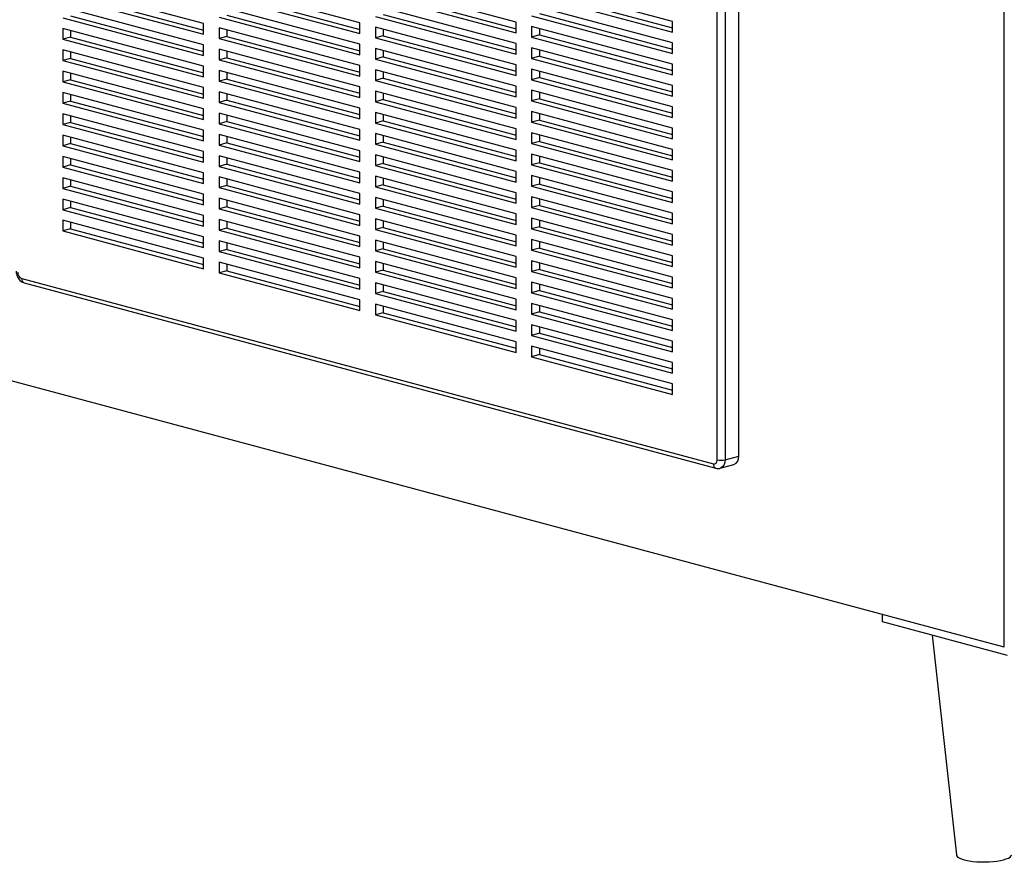
# Model space of a CAD drawing. Units: inches. Extents: x 0.3 to 10.6, y 0.4 to 8.2.
# Drawn here: x 9 to 9.7, y 5.6 to 6.2 of the extents above; entities that cross this region are included whole.
import ezdxf

# ---------------------------------------------------------------- set-up
doc = ezdxf.new("R2010")
doc.units = ezdxf.units.IN
doc.header["$MEASUREMENT"] = 0

msp = doc.modelspace()

# ---------------------------------------------------------------- linework, layer by layer
at = {"color": 7, "linetype": 'Continuous', "lineweight": 25}
for p, q in [((9.66825515, 5.77082831), (9.66825515, 7.61002719)), ((9.48056805, 5.90578939), (9.48056805, 6.57192036)), ((9.46537628, 5.90319937), (9.46537628, 6.56933034)), ((9.47090056, 6.56933034), (9.47090056, 5.90319937)), ((9.10215542, 6.21126356), (9.00271853, 6.2379038)), ((9.21264085, 6.21177092), (9.11320396, 6.23841116)), ((9.32312629, 6.21227824), (9.2236894, 6.23891848)), ((9.43361173, 6.2127856), (9.33417482, 6.23942585)), ((9.00271853, 6.23037692), (9.10215542, 6.20373668)), ((9.00824281, 6.23185693), (9.10215542, 6.20669671)), ((9.11320396, 6.23088424), (9.21264085, 6.204244)), ((9.11872824, 6.23236426), (9.21264086, 6.20720403)), ((9.2236894, 6.2313916), (9.32312629, 6.20475136)), ((9.22921368, 6.23287162), (9.32312629, 6.20771139)), ((9.33417482, 6.23189893), (9.43361173, 6.20525869)), ((9.33969911, 6.23337895), (9.43361173, 6.20821872)), ((9.10215542, 6.19620976), (9.00271853, 6.22285)), ((9.21264085, 6.19671712), (9.11320396, 6.22335736)), ((9.32312629, 6.19722444), (9.2236894, 6.22386469)), ((9.43361173, 6.1977318), (9.33417482, 6.22437205)), ((9.00271853, 6.21532309), (9.10215542, 6.18868284)), ((9.00824281, 6.2168031), (9.10215542, 6.19164287)), ((9.11320396, 6.21583045), (9.21264085, 6.1891902)), ((9.11872824, 6.21731046), (9.21264086, 6.19215023)), ((9.2236894, 6.21633777), (9.32312629, 6.18969753)), ((9.22921368, 6.21781779), (9.32312629, 6.19265756)), ((9.33417482, 6.21684513), (9.43361173, 6.19020489)), ((9.33969911, 6.21832515), (9.43361173, 6.19316492)), ((9.10215542, 6.18115596), (9.00271853, 6.20779621)), ((9.00271853, 6.20779621), (9.00271853, 6.20026929)), ((9.10215542, 6.20373668), (9.10215542, 6.21126356)), ((9.21264085, 6.18166329), (9.11320396, 6.20830353)), ((9.11320396, 6.20830353), (9.11320396, 6.20077665)), ((9.21264085, 6.204244), (9.21264085, 6.21177092)), ((9.32312629, 6.18217065), (9.2236894, 6.20881089)), ((9.2236894, 6.20881089), (9.2236894, 6.20128397)), ((9.32312629, 6.20475136), (9.32312629, 6.21227824)), ((9.43361173, 6.18267797), (9.33417482, 6.20931822)), ((9.33417482, 6.20931822), (9.33417482, 6.20179134)), ((9.33969911, 6.20783821), (9.33969911, 6.20327135)), ((9.43361173, 6.20525869), (9.43361173, 6.2127856)), ((9.00824281, 6.20174931), (9.00271853, 6.20026929)), ((9.00824281, 6.2063162), (9.00824281, 6.20174931)), ((9.00824281, 6.20174931), (9.10215542, 6.17658908)), ((9.11872824, 6.20225667), (9.11320396, 6.20077665)), ((9.11872824, 6.20682352), (9.11872824, 6.20225667)), ((9.11872824, 6.20225667), (9.21264086, 6.17709644)), ((9.22921368, 6.20276399), (9.2236894, 6.20128397)), ((9.2236894, 6.20128397), (9.32312629, 6.17464373)), ((9.22921368, 6.20733088), (9.22921368, 6.20276399)), ((9.22921368, 6.20276399), (9.32312629, 6.17760376)), ((9.33969911, 6.20327135), (9.33417482, 6.20179134)), ((9.33417482, 6.20179134), (9.43361173, 6.17515109)), ((9.33969911, 6.20327135), (9.43361173, 6.17811112)), ((9.00271853, 6.20026929), (9.10215542, 6.17362905)), ((9.10215542, 6.18868284), (9.10215542, 6.19620976)), ((9.11320396, 6.20077665), (9.21264085, 6.17413641)), ((9.21264085, 6.1891902), (9.21264085, 6.19671712)), ((9.32312629, 6.18969753), (9.32312629, 6.19722444)), ((9.43361173, 6.16762418), (9.33417482, 6.19426442)), ((9.33417482, 6.19426442), (9.33417482, 6.1867375)), ((9.43361173, 6.19020489), (9.43361173, 6.1977318)), ((9.10215542, 6.16610213), (9.00271853, 6.19274237)), ((9.00271853, 6.19274237), (9.00271853, 6.18521549)), ((9.00824281, 6.19126236), (9.00824281, 6.18669551)), ((9.21264085, 6.16660949), (9.11320396, 6.19324973)), ((9.11320396, 6.19324973), (9.11320396, 6.18572282)), ((9.11872824, 6.18720283), (9.11320396, 6.18572282)), ((9.11872824, 6.19176972), (9.11872824, 6.18720283)), ((9.11872824, 6.18720283), (9.21264086, 6.1620426)), ((9.32312629, 6.16711685), (9.2236894, 6.19375709)), ((9.2236894, 6.19375709), (9.2236894, 6.18623018)), ((9.22921368, 6.18771019), (9.2236894, 6.18623018)), ((9.22921368, 6.19227705), (9.22921368, 6.18771019)), ((9.22921368, 6.18771019), (9.32312629, 6.16254997)), ((9.33969911, 6.18821752), (9.33417482, 6.1867375)), ((9.33969911, 6.19278441), (9.33969911, 6.18821752)), ((9.33969911, 6.18821752), (9.43361173, 6.16305729)), ((9.00824281, 6.18669551), (9.00271853, 6.18521549)), ((9.00271853, 6.18521549), (9.10215542, 6.15857525)), ((9.00824281, 6.18669551), (9.10215542, 6.16153528)), ((9.10215542, 6.17362905), (9.10215542, 6.18115596)), ((9.11320396, 6.18572282), (9.21264085, 6.15908258)), ((9.21264085, 6.17413641), (9.21264085, 6.18166329)), ((9.2236894, 6.18623018), (9.32312629, 6.15958993)), ((9.32312629, 6.17464373), (9.32312629, 6.18217065)), ((9.33417482, 6.1867375), (9.43361173, 6.16009726)), ((9.43361173, 6.17515109), (9.43361173, 6.18267797)), ((9.10215542, 6.15104833), (9.00271853, 6.17768858)), ((9.00271853, 6.17768858), (9.00271853, 6.17016166)), ((9.00824281, 6.17620857), (9.00824281, 6.17164168)), ((9.21264085, 6.15155569), (9.11320396, 6.17819594)), ((9.11320396, 6.17819594), (9.11320396, 6.17066902)), ((9.11872824, 6.17671593), (9.11872824, 6.17214904)), ((9.32312629, 6.15206302), (9.2236894, 6.17870326)), ((9.2236894, 6.17870326), (9.2236894, 6.17117638)), ((9.22921368, 6.17722325), (9.22921368, 6.1726564)), ((9.43361173, 6.15257038), (9.33417482, 6.17921062)), ((9.33417482, 6.17921062), (9.33417482, 6.17168371)), ((9.33969911, 6.17316372), (9.33417482, 6.17168371)), ((9.33969911, 6.17773061), (9.33969911, 6.17316372)), ((9.33969911, 6.17316372), (9.43361173, 6.14800349)), ((9.00824281, 6.17164168), (9.00271853, 6.17016166)), ((9.00271853, 6.17016166), (9.10215542, 6.14352142)), ((9.00824281, 6.17164168), (9.10215542, 6.14648145)), ((9.10215542, 6.15857525), (9.10215542, 6.16610213)), ((9.11872824, 6.17214904), (9.11320396, 6.17066902)), ((9.11320396, 6.17066902), (9.21264085, 6.14402878)), ((9.11872824, 6.17214904), (9.21264086, 6.14698881)), ((9.21264085, 6.15908258), (9.21264085, 6.16660949)), ((9.22921368, 6.1726564), (9.2236894, 6.17117638)), ((9.2236894, 6.17117638), (9.32312629, 6.14453614)), ((9.22921368, 6.1726564), (9.32312629, 6.14749617)), ((9.32312629, 6.15958993), (9.32312629, 6.16711685)), ((9.33417482, 6.17168371), (9.43361173, 6.14504346)), ((9.43361173, 6.16009726), (9.43361173, 6.16762418)), ((9.10215542, 6.13599454), (9.00271853, 6.16263478)), ((9.00271853, 6.16263478), (9.00271853, 6.15510786)), ((9.00824281, 6.16115477), (9.00824281, 6.15658788)), ((9.21264085, 6.13650186), (9.11320396, 6.1631421)), ((9.11320396, 6.1631421), (9.11320396, 6.15561522)), ((9.11872824, 6.1616621), (9.11872824, 6.15709524)), ((9.32312629, 6.13700922), (9.2236894, 6.16364946)), ((9.2236894, 6.16364946), (9.2236894, 6.15612255)), ((9.22921368, 6.16216945), (9.22921368, 6.15760256)), ((9.43361173, 6.13751658), (9.33417482, 6.16415683)), ((9.33417482, 6.16415683), (9.33417482, 6.15662991)), ((9.33969911, 6.16267678), (9.33969911, 6.15810993)), ((9.00824281, 6.15658788), (9.00271853, 6.15510786)), ((9.00271853, 6.15510786), (9.10215542, 6.12846762)), ((9.00824281, 6.15658788), (9.10215542, 6.13142765)), ((9.11872824, 6.15709524), (9.11320396, 6.15561522)), ((9.11320396, 6.15561522), (9.21264085, 6.12897498)), ((9.11872824, 6.15709524), (9.21264086, 6.13193501)), ((9.22921368, 6.15760256), (9.2236894, 6.15612255)), ((9.2236894, 6.15612255), (9.32312629, 6.12948231)), ((9.22921368, 6.15760256), (9.32312629, 6.13244234)), ((9.33969911, 6.15810993), (9.33417482, 6.15662991)), ((9.33417482, 6.15662991), (9.43361173, 6.12998967)), ((9.33969911, 6.15810993), (9.43361173, 6.1329497)), ((9.43361173, 6.14504346), (9.43361173, 6.15257038)), ((9.10215542, 6.12094074), (9.00271853, 6.14758098)), ((9.00271853, 6.14758098), (9.00271853, 6.14005407)), ((9.00824281, 6.14610094), (9.00824281, 6.14153408)), ((9.10215542, 6.14352142), (9.10215542, 6.15104833)), ((9.21264085, 6.12144807), (9.11320396, 6.14808831)), ((9.11320396, 6.14808831), (9.11320396, 6.14056139)), ((9.11872824, 6.1466083), (9.11872824, 6.14204141)), ((9.21264085, 6.14402878), (9.21264085, 6.15155569)), ((9.32312629, 6.12195543), (9.2236894, 6.14859567)), ((9.2236894, 6.14859567), (9.2236894, 6.14106875)), ((9.22921368, 6.14711566), (9.22921368, 6.14254877)), ((9.32312629, 6.14453614), (9.32312629, 6.15206302)), ((9.43361173, 6.12246275), (9.33417482, 6.14910299)), ((9.33417482, 6.14910299), (9.33417482, 6.14157611)), ((9.33969911, 6.14762299), (9.33969911, 6.14305613)), ((9.66825515, 5.77082831), (8.29160665, 6.13964766)), ((9.00824281, 6.14153408), (9.00271853, 6.14005407)), ((9.00271853, 6.14005407), (9.10215542, 6.11341382)), ((9.00824281, 6.14153408), (9.10215542, 6.11637385)), ((9.11872824, 6.14204141), (9.11320396, 6.14056139)), ((9.11320396, 6.14056139), (9.21264085, 6.11392115)), ((9.11872824, 6.14204141), (9.21264086, 6.11688118)), ((9.22921368, 6.14254877), (9.2236894, 6.14106875)), ((9.2236894, 6.14106875), (9.32312629, 6.11442851)), ((9.22921368, 6.14254877), (9.32312629, 6.11738854)), ((9.33969911, 6.14305613), (9.33417482, 6.14157611)), ((9.33417482, 6.14157611), (9.43361173, 6.11493587)), ((9.33969911, 6.14305613), (9.43361173, 6.1178959)), ((9.10215542, 6.10588691), (9.00271853, 6.13252715)), ((9.00271853, 6.13252715), (9.00271853, 6.12500027)), ((9.10215542, 6.12846762), (9.10215542, 6.13599454)), ((9.21264085, 6.10639427), (9.11320396, 6.13303451)), ((9.11320396, 6.13303451), (9.11320396, 6.12550759)), ((9.11872824, 6.1315545), (9.11872824, 6.12698761)), ((9.21264085, 6.12897498), (9.21264085, 6.13650186)), ((9.32312629, 6.10690159), (9.2236894, 6.13354183)), ((9.2236894, 6.13354183), (9.2236894, 6.12601495)), ((9.22921368, 6.13206183), (9.22921368, 6.12749497)), ((9.32312629, 6.12948231), (9.32312629, 6.13700922)), ((9.43361173, 6.10740895), (9.33417482, 6.1340492)), ((9.33417482, 6.1340492), (9.33417482, 6.12652228)), ((9.33969911, 6.13256919), (9.33969911, 6.1280023)), ((9.43361173, 6.12998967), (9.43361173, 6.13751658)), ((9.00824281, 6.12648029), (9.00271853, 6.12500027)), ((9.00271853, 6.12500027), (9.10215542, 6.09836003)), ((9.00824281, 6.13104714), (9.00824281, 6.12648029)), ((9.00824281, 6.12648029), (9.10215542, 6.10132006)), ((9.11872824, 6.12698761), (9.11320396, 6.12550759)), ((9.11320396, 6.12550759), (9.21264085, 6.09886735)), ((9.11872824, 6.12698761), (9.21264086, 6.10182738)), ((9.22921368, 6.12749497), (9.2236894, 6.12601495)), ((9.2236894, 6.12601495), (9.32312629, 6.09937471)), ((9.22921368, 6.12749497), (9.32312629, 6.10233474)), ((9.33969911, 6.1280023), (9.33417482, 6.12652228)), ((9.33417482, 6.12652228), (9.43361173, 6.09988204)), ((9.33969911, 6.1280023), (9.43361173, 6.10284207)), ((9.10215542, 6.09083311), (9.00271853, 6.11747335)), ((9.00271853, 6.11747335), (9.00271853, 6.10994644)), ((9.10215542, 6.11341382), (9.10215542, 6.12094074)), ((9.21264085, 6.09134047), (9.11320396, 6.11798071)), ((9.11320396, 6.11798071), (9.11320396, 6.1104538)), ((9.21264085, 6.11392115), (9.21264085, 6.12144807)), ((9.32312629, 6.0918478), (9.2236894, 6.11848804)), ((9.2236894, 6.11848804), (9.2236894, 6.11096112)), ((9.32312629, 6.11442851), (9.32312629, 6.12195543)), ((9.43361173, 6.09235515), (9.33417482, 6.1189954)), ((9.33417482, 6.1189954), (9.33417482, 6.11146848)), ((9.33969911, 6.11751539), (9.33969911, 6.1129485)), ((9.43361173, 6.11493587), (9.43361173, 6.12246275)), ((9.00824281, 6.11142645), (9.00271853, 6.10994644)), ((9.00824281, 6.11599334), (9.00824281, 6.11142645)), ((9.00824281, 6.11142645), (9.10215542, 6.08626622)), ((9.11872824, 6.11193381), (9.11320396, 6.1104538)), ((9.11320396, 6.1104538), (9.21264085, 6.08381356)), ((9.11872824, 6.11650067), (9.11872824, 6.11193381)), ((9.11872824, 6.11193381), (9.21264086, 6.08677358)), ((9.22921368, 6.11244114), (9.2236894, 6.11096112)), ((9.2236894, 6.11096112), (9.32312629, 6.08432088)), ((9.22921368, 6.11700803), (9.22921368, 6.11244114)), ((9.22921368, 6.11244114), (9.32312629, 6.08728091)), ((9.33969911, 6.1129485), (9.33417482, 6.11146848)), ((9.33417482, 6.11146848), (9.43361173, 6.08482824)), ((9.33969911, 6.1129485), (9.43361173, 6.08778827)), ((9.00271853, 6.10994644), (9.10215542, 6.08330619)), ((9.10215542, 6.09836003), (9.10215542, 6.10588691)), ((9.21264085, 6.09886735), (9.21264085, 6.10639427)), ((9.32312629, 6.076794), (9.2236894, 6.10343424)), ((9.2236894, 6.10343424), (9.2236894, 6.09590732)), ((9.32312629, 6.09937471), (9.32312629, 6.10690159)), ((9.43361173, 6.07730132), (9.33417482, 6.10394157)), ((9.33417482, 6.10394157), (9.33417482, 6.09641469)), ((9.43361173, 6.09988204), (9.43361173, 6.10740895)), ((9.10215542, 6.07577931), (9.00271853, 6.10241956)), ((9.00271853, 6.10241956), (9.00271853, 6.09489264)), ((9.00824281, 6.10093955), (9.00824281, 6.09637266)), ((9.21264085, 6.07628664), (9.11320396, 6.10292688)), ((9.11320396, 6.10292688), (9.11320396, 6.0954)), ((9.11872824, 6.09688002), (9.11320396, 6.0954)), ((9.11872824, 6.10144687), (9.11872824, 6.09688002)), ((9.11872824, 6.09688002), (9.21264086, 6.07171979)), ((9.22921368, 6.09738734), (9.2236894, 6.09590732)), ((9.22921368, 6.10195423), (9.22921368, 6.09738734)), ((9.22921368, 6.09738734), (9.32312629, 6.07222711)), ((9.33969911, 6.0978947), (9.33417482, 6.09641469)), ((9.33969911, 6.10246156), (9.33969911, 6.0978947)), ((9.33969911, 6.0978947), (9.43361173, 6.07273447)), ((9.00824281, 6.09637266), (9.00271853, 6.09489264)), ((9.00271853, 6.09489264), (9.10215542, 6.0682524)), ((9.00824281, 6.09637266), (9.10215542, 6.07121243)), ((9.10215542, 6.08330619), (9.10215542, 6.09083311)), ((9.11320396, 6.0954), (9.21264085, 6.06875976)), ((9.21264085, 6.08381356), (9.21264085, 6.09134047)), ((9.2236894, 6.09590732), (9.32312629, 6.06926708)), ((9.32312629, 6.08432088), (9.32312629, 6.0918478)), ((9.33417482, 6.09641469), (9.43361173, 6.06977444)), ((9.43361173, 6.08482824), (9.43361173, 6.09235515)), ((9.10215542, 6.06072548), (9.00271853, 6.08736572)), ((9.00271853, 6.08736572), (9.00271853, 6.07983884)), ((9.00824281, 6.08588572), (9.00824281, 6.08131886)), ((9.21264085, 6.06123284), (9.11320396, 6.08787308)), ((9.11320396, 6.08787308), (9.11320396, 6.08034617)), ((9.11872824, 6.08639308), (9.11872824, 6.08182618)), ((9.32312629, 6.0617402), (9.2236894, 6.08838044)), ((9.2236894, 6.08838044), (9.2236894, 6.08085353)), ((9.22921368, 6.0869004), (9.22921368, 6.08233354)), ((9.43361173, 6.06224753), (9.33417482, 6.08888777)), ((9.33417482, 6.08888777), (9.33417482, 6.08136085)), ((9.33969911, 6.08284087), (9.33417482, 6.08136085)), ((9.33969911, 6.08740776), (9.33969911, 6.08284087)), ((9.33969911, 6.08284087), (9.43361173, 6.05768064)), ((9.00824281, 6.08131886), (9.00271853, 6.07983884)), ((9.00271853, 6.07983884), (9.10215542, 6.0531986)), ((9.00824281, 6.08131886), (9.10215542, 6.05615863)), ((9.10215542, 6.0682524), (9.10215542, 6.07577931)), ((9.11872824, 6.08182618), (9.11320396, 6.08034617)), ((9.11320396, 6.08034617), (9.21264085, 6.05370593)), ((9.11872824, 6.08182618), (9.21264086, 6.05666595)), ((9.21264085, 6.06875976), (9.21264085, 6.07628664)), ((9.22921368, 6.08233354), (9.2236894, 6.08085353)), ((9.2236894, 6.08085353), (9.32312629, 6.05421329)), ((9.22921368, 6.08233354), (9.32312629, 6.05717332)), ((9.32312629, 6.06926708), (9.32312629, 6.076794)), ((9.33417482, 6.08136085), (9.43361173, 6.05472061)), ((9.43361173, 6.06977444), (9.43361173, 6.07730132)), ((9.10215542, 6.04567168), (9.00271853, 6.07231193)), ((9.00271853, 6.07231193), (9.00271853, 6.06478505)), ((9.00824281, 6.07083192), (9.00824281, 6.06626506)), ((9.21264085, 6.04617905), (9.11320396, 6.07281929)), ((9.11320396, 6.07281929), (9.11320396, 6.06529237)), ((9.11872824, 6.07133928), (9.11872824, 6.06677239)), ((9.32312629, 6.04668637), (9.2236894, 6.07332661)), ((9.2236894, 6.07332661), (9.2236894, 6.06579973)), ((9.22921368, 6.0718466), (9.22921368, 6.06727975)), ((9.43361173, 6.04719373), (9.33417482, 6.07383397)), ((9.33417482, 6.07383397), (9.33417482, 6.06630706)), ((9.33969911, 6.07235397), (9.33969911, 6.06778707)), ((9.00824281, 6.06626506), (9.00271853, 6.06478505)), ((9.00271853, 6.06478505), (9.10215542, 6.0381448)), ((9.00824281, 6.06626506), (9.10215542, 6.04110483)), ((9.11872824, 6.06677239), (9.11320396, 6.06529237)), ((9.11320396, 6.06529237), (9.21264085, 6.03865213)), ((9.11872824, 6.06677239), (9.21264086, 6.04161216)), ((9.22921368, 6.06727975), (9.2236894, 6.06579973)), ((9.2236894, 6.06579973), (9.32312629, 6.03915949)), ((9.22921368, 6.06727975), (9.32312629, 6.04211952)), ((9.32312629, 6.05421329), (9.32312629, 6.0617402)), ((9.33969911, 6.06778707), (9.33417482, 6.06630706)), ((9.33417482, 6.06630706), (9.43361173, 6.03966681)), ((9.33969911, 6.06778707), (9.43361173, 6.04262684)), ((9.43361173, 6.05472061), (9.43361173, 6.06224753)), ((9.10215542, 6.0531986), (9.10215542, 6.06072548)), ((9.21264085, 6.03112521), (9.11320396, 6.05776546)), ((9.11320396, 6.05776546), (9.11320396, 6.05023857)), ((9.11872824, 6.05628545), (9.11872824, 6.05171859)), ((9.21264085, 6.05370593), (9.21264085, 6.06123284)), ((9.32312629, 6.03163257), (9.2236894, 6.05827281)), ((9.2236894, 6.05827281), (9.2236894, 6.0507459)), ((9.22921368, 6.05679281), (9.22921368, 6.05222591)), ((9.43361173, 6.03213993), (9.33417482, 6.05878018)), ((9.33417482, 6.05878018), (9.33417482, 6.05125326)), ((9.33969911, 6.05730013), (9.33969911, 6.05273328)), ((9.11872824, 6.05171859), (9.11320396, 6.05023857)), ((9.11320396, 6.05023857), (9.21264085, 6.02359833)), ((9.11872824, 6.05171859), (9.21264086, 6.02655836)), ((9.22921368, 6.05222591), (9.2236894, 6.0507459)), ((9.2236894, 6.0507459), (9.32312629, 6.02410566)), ((9.22921368, 6.05222591), (9.32312629, 6.02706569)), ((9.33969911, 6.05273328), (9.33417482, 6.05125326)), ((9.33417482, 6.05125326), (9.43361173, 6.02461302)), ((9.33969911, 6.05273328), (9.43361173, 6.02757305)), ((9.10215542, 6.0381448), (9.10215542, 6.04567168)), ((9.21264085, 6.01607142), (9.11320396, 6.04271166)), ((9.11320396, 6.04271166), (9.11320396, 6.03518478)), ((9.11872824, 6.04123165), (9.11872824, 6.03666479)), ((9.21264085, 6.03865213), (9.21264085, 6.04617905)), ((9.32312629, 6.01657878), (9.2236894, 6.04321902)), ((9.2236894, 6.04321902), (9.2236894, 6.0356921)), ((9.22921368, 6.04173901), (9.22921368, 6.03717212)), ((9.32312629, 6.03915949), (9.32312629, 6.04668637)), ((9.43361173, 6.0170861), (9.33417482, 6.04372634)), ((9.33417482, 6.04372634), (9.33417482, 6.03619946)), ((9.33969911, 6.04224634), (9.33969911, 6.03767948)), ((9.43361173, 6.03966681), (9.43361173, 6.04719373)), ((9.11872824, 6.03666479), (9.11320396, 6.03518478)), ((9.11320396, 6.03518478), (9.21264085, 6.00854454)), ((9.11872824, 6.03666479), (9.21264086, 6.01150456)), ((9.22921368, 6.03717212), (9.2236894, 6.0356921)), ((9.2236894, 6.0356921), (9.32312629, 6.00905186)), ((9.22921368, 6.03717212), (9.32312629, 6.01201189)), ((9.33969911, 6.03767948), (9.33417482, 6.03619946)), ((9.33417482, 6.03619946), (9.43361173, 6.00955922)), ((9.33969911, 6.03767948), (9.43361173, 6.01251925)), ((8.9737161, 6.0311571), (9.46261413, 5.90017591)), ((8.97546736, 6.02812393), (9.46436539, 5.89714275)), ((9.21264085, 6.02359833), (9.21264085, 6.03112521)), ((9.32312629, 6.00152494), (9.2236894, 6.02816519)), ((9.2236894, 6.02816519), (9.2236894, 6.0206383)), ((9.32312629, 6.02410566), (9.32312629, 6.03163257)), ((9.43361173, 6.0020323), (9.33417482, 6.02867255)), ((9.33417482, 6.02867255), (9.33417482, 6.02114563)), ((9.33969911, 6.02719254), (9.33969911, 6.02262565)), ((9.43361173, 6.02461302), (9.43361173, 6.03213993)), ((9.22921368, 6.02211832), (9.2236894, 6.0206383)), ((9.2236894, 6.0206383), (9.32312629, 5.99399806)), ((9.22921368, 6.02668518), (9.22921368, 6.02211832)), ((9.22921368, 6.02211832), (9.32312629, 5.99695809)), ((9.33969911, 6.02262565), (9.33417482, 6.02114563)), ((9.33417482, 6.02114563), (9.43361173, 5.99450539)), ((9.33969911, 6.02262565), (9.43361173, 5.99746542)), ((9.21264085, 6.00854454), (9.21264085, 6.01607142)), ((9.32312629, 5.98647115), (9.2236894, 6.01311139)), ((9.2236894, 6.01311139), (9.2236894, 6.00558451)), ((9.32312629, 6.00905186), (9.32312629, 6.01657878)), ((9.43361173, 5.98697851), (9.33417482, 6.01361875)), ((9.33417482, 6.01361875), (9.33417482, 6.00609183)), ((9.43361173, 6.00955922), (9.43361173, 6.0170861)), ((9.22921368, 6.00706452), (9.2236894, 6.00558451)), ((9.22921368, 6.01163138), (9.22921368, 6.00706452)), ((9.22921368, 6.00706452), (9.32312629, 5.9819043)), ((9.33969911, 6.00757185), (9.33417482, 6.00609183)), ((9.33417482, 6.00609183), (9.43361173, 5.97945159)), ((9.33969911, 6.01213874), (9.33969911, 6.00757185)), ((9.33969911, 6.00757185), (9.43361173, 5.98241162)), ((9.2236894, 6.00558451), (9.32312629, 5.97894427)), ((9.32312629, 5.99399806), (9.32312629, 6.00152494)), ((9.43361173, 5.99450539), (9.43361173, 6.0020323)), ((9.43361173, 5.97192467), (9.33417482, 5.99856492)), ((9.33417482, 5.99856492), (9.33417482, 5.99103804)), ((9.33969911, 5.99251805), (9.33417482, 5.99103804)), ((9.33969911, 5.99708491), (9.33969911, 5.99251805)), ((9.33969911, 5.99251805), (9.43361173, 5.96735782)), ((9.32312629, 5.97894427), (9.32312629, 5.98647115)), ((9.33417482, 5.99103804), (9.43361173, 5.96439779)), ((9.43361173, 5.97945159), (9.43361173, 5.98697851)), ((9.43361173, 5.95687088), (9.33417482, 5.98351112)), ((9.33417482, 5.98351112), (9.33417482, 5.97598424)), ((9.33969911, 5.98203111), (9.33969911, 5.97746426)), ((9.33969911, 5.97746426), (9.33417482, 5.97598424)), ((9.33417482, 5.97598424), (9.43361173, 5.949344)), ((9.33969911, 5.97746426), (9.43361173, 5.95230403)), ((9.43361173, 5.96439779), (9.43361173, 5.97192467)), ((9.43361173, 5.949344), (9.43361173, 5.95687088)), ((9.47090056, 5.90319937), (9.48056805, 5.90578939)), ((9.46739804, 5.89713304), (9.47706553, 5.89972306)), ((9.58207654, 5.78860958), (9.58207654, 5.79391651)), ((9.67046488, 5.76492936), (9.58207654, 5.78860958)), ((9.61731642, 5.77916844), (9.63436925, 5.62406882))]:
    msp.add_line(p, q, dxfattribs=at)
at = {"color": 7, "linetype": 'Continuous', "lineweight": 25, "flags": 128}
for points in [[(9.46261413, 5.90017591), (9.463153, 5.90010389), (9.46367117, 5.90017921), (9.46414869, 5.90039909), (9.46456726, 5.90075495), (9.46491079, 5.90123322), (9.46516602, 5.90181547), (9.46532319, 5.90247939), (9.46537628, 5.90319937)], [(9.63436925, 5.62406882), (9.63448362, 5.62363701), (9.63502632, 5.62286858), (9.63599044, 5.62213039), (9.63735446, 5.62143896), (9.63908793, 5.6208097), (9.64115208, 5.62025669), (9.6435008, 5.61979228), (9.64608167, 5.61942683), (9.64883698, 5.61916855), (9.65170528, 5.61902314), (9.65462235, 5.6189939), (9.65752313, 5.61908147), (9.66034282, 5.61928388), (9.6630184, 5.61959663), (9.66549012, 5.62001271), (9.66770275, 5.62052284), (9.66960685, 5.62111563), (9.67115993, 5.62177783), (9.67232729, 5.62249465), (9.6730828, 5.62325008), (9.67340964, 5.62402723), (9.67341482, 5.62406882)]]:
    msp.add_lwpolyline(points, dxfattribs=at)
at = {"color": 8, "linetype": 'Continuous', "lineweight": 25, "flags": 128}
msp.add_lwpolyline([(9.47090056, 5.90319937), (9.47079442, 5.90175938), (9.47048003, 5.90043163), (9.46996953, 5.89926707), (9.46928252, 5.89831053), (9.46844539, 5.89759874), (9.46749034, 5.89715904), (9.46740924, 5.89713604)], dxfattribs=at)
at = {"color": 7, "linetype": 'Continuous', "lineweight": 25}
for centre, radius, start, end in [((8.97556456, 6.03538961), 0.00461855, 176.63655159, 246.4077735), ((9.46813844, 5.91514784), 0.01226358, 256.98345785, 283.01639807), ((9.47475193, 5.90510316), 0.00585646, 293.26908802, 6.72911835)]:
    msp.add_arc(centre, radius, start, end, dxfattribs=at)
at = {"color": 8, "linetype": 'Continuous', "lineweight": 25}
for centre, radius, start, end in [((8.97644893, 6.03071281), 0.00276871, 170.76601193, 249.2357817), ((9.46534658, 5.89973145), 0.00276836, 170.76120601, 249.25069135)]:
    msp.add_arc(centre, radius, start, end, dxfattribs=at)
at = {"color": 7, "linetype": 'Continuous', "lineweight": 25}
for points, knots in [([(8.96980984, 6.03640058), (8.9698226, 6.03604078), (8.96985595, 6.03510005), (8.97019192, 6.03357645), (8.97087759, 6.03191586), (8.9718441, 6.03046764), (8.97301834, 6.02931952), (8.97423286, 6.02853104), (8.97509031, 6.02824827), (8.97546736, 6.02812393)], [0, 0, 0, 0, 0.0992684113, 0.2595477607, 0.422307295, 0.5890313145, 0.740001361, 0.8856714667, 1, 1, 1, 1]), ([(9.46436539, 5.89714275), (9.46479321, 5.89706069), (9.46568341, 5.89688994), (9.46673843, 5.89692397), (9.46729036, 5.89712941), (9.46739965, 5.89717009)], [0, 0, 0, 0, 0.425961979, 0.886332478, 1, 1, 1, 1])]:
    msp.add_open_spline(points, degree=3, knots=knots, dxfattribs=at)

doc.saveas('drawing.dxf')
